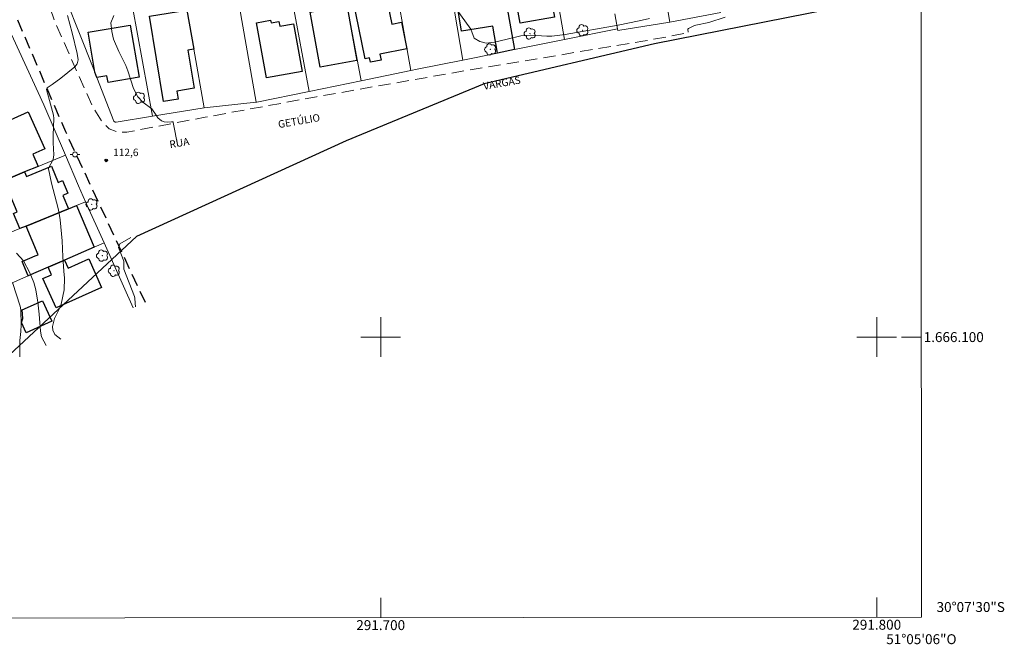
# Model space of a CAD drawing. Units: metres. Extents: x 291310 to 291826, y 1666038 to 1666604.
# Drawn here: x 291627 to 291826, y 1666038 to 1666164 of the extents above; entities that cross this region are included whole.
import ezdxf
from ezdxf.enums import TextEntityAlignment as Align

# ---------------------------------------------------------------- set-up
doc = ezdxf.new("R2010")
doc.units = ezdxf.units.M
doc.header["$MEASUREMENT"] = 0
doc.linetypes.add('HIDDEN', pattern=[0.375, 0.25, -0.125])
for name, color, linetype, lineweight in [('Articulacao', 7, 'Continuous', 18), ('Cerca', 8, 'Cerca', 20), ('Coordenadas', 7, 'Continuous', 9), ('Edificacoes', 7, 'Continuous', 30), ('Limite_Restituicao', 6, 'Continuous', 30), ('Malha_Coordenadas', 7, 'Continuous', 15), ('Muro_Grade', 8, 'Continuous', 20), ('Nao_Pavimentada_Mfio', 10, 'HIDDEN', 30), ('Nao_Pavimentada_S_Mfio', 10, 'HIDDEN', 15), ('Poste', 7, 'Continuous', 9), ('Topon_de_Vias', 7, 'Continuous', 9)]:
    doc.layers.add(name, color=color, linetype=linetype, lineweight=lineweight)
for name, color, linetype, lineweight, true_color in [('Arvores_Isoladas', 7, 'Continuous', 18, 0x00ff33), ('Curvas_Intermediarias', 7, 'Continuous', 9, 0x783c14), ('Curvas_Mestras', 7, 'Continuous', 20, 0x783c14), ('Pto_Cotado', 7, 'Continuous', 9, 0x783c14), ('Topon_Pto_Cotado', 7, 'Continuous', 9, 0x783c14)]:
    doc.layers.add(name, color=color, linetype=linetype, lineweight=lineweight, true_color=true_color)
doc.styles.add('$0$Arial', font='arial.ttf', dxfattribs={"height": 1.5})
doc.styles.get("Standard").update_dxf_attribs({"font": 'arial.ttf'})
doc.linetypes.add('Cerca', pattern='A,10,0,["X",Standard,S=1,R=0,X=0,Y=-0.5],0.1', length=10.1)

# ---------------------------------------------------------------- blocks, each defined once
blk = doc.blocks.new('$0$Cotas')
at = {"layer": 'Pto_Cotado'}
blk.add_hatch(color=256, dxfattribs=at).paths.add_polyline_path([(0, 0.24, 1), (0, -0.24, 1)])
at = {"layer": 'Pto_Cotado', "lineweight": -3}
blk.add_lwpolyline([(0, -0.24, -1), (0, 0.24, -1)], format="xyb", close=True, dxfattribs=at)
blk = doc.blocks.new('$0$Arvore')
at = {"layer": 'Arvores_Isoladas'}
blk.add_lwpolyline([(-0.72, 0.49, 0.872324), (-0.72, -0.55, 0.862983), (0.28, -0.83, 0.900105), (0.89, 0.03, 0.863155), (0.26, 0.86, 0.882486)], format="xyb", close=True, dxfattribs=at)
blk.add_circle((0, 0), 0.0286, dxfattribs=at)
blk = doc.blocks.new('$0$Poste')
at = {"layer": 'Poste'}
for points in [[(-0.5, 0), (-1, 0)], [(0.5, 0), (1, 0)]]:
    blk.add_lwpolyline(points, dxfattribs=at)
blk.add_lwpolyline([(0, 0.5, 1), (0, -0.5, 1)], format="xyb", close=True, dxfattribs=at)

msp = doc.modelspace()

# ---------------------------------------------------------------- linework, layer by layer
at = {"layer": 'Articulacao', "flags": 128}
msp.add_lwpolyline([(291326.74, 1666597.44), (291808.59, 1666597.81), (291809, 1666043.54), (291327.18, 1666043.17), (291326.74, 1666597.44)], close=True, dxfattribs=at)
at = {"layer": 'Cerca', "flags": 128}
for points in [[(291642.36, 1666153.41), (291642.04, 1666154.25)], [(291642.79, 1666152.3), (291642.36, 1666153.41)], [(291646.7, 1666143.33), (291646.47, 1666143.32), (291646.22, 1666143.49), (291642.79, 1666152.3)], [(291674.9, 1666147.33), (291664.42, 1666146.23)], [(291675.02, 1666147.34), (291674.9, 1666147.33)], [(291653.97, 1666144.49), (291646.7, 1666143.33)]]:
    msp.add_lwpolyline(points, dxfattribs=at)
at = {"layer": 'Curvas_Intermediarias', "flags": 128}
for points, elevation in [([(291754.19, 1666164.21), (291752.13, 1666163.74), (291747.9, 1666162.89), (291737.18, 1666161.01), (291734.5, 1666160.62), (291733.52, 1666160.62), (291730.21, 1666160.87), (291728.28, 1666160.71), (291725.49, 1666160.06), (291722.94, 1666159.41), (291721.27, 1666159.22), (291720, 1666159.57), (291718.87, 1666160.27), (291718.16, 1666162.06), (291713.1, 1666169.09)], 112), ([(291636.85, 1666164.84), (291637.79, 1666161.29), (291638.84, 1666157.16), (291638.98, 1666155.86), (291638.81, 1666155.07), (291638.31, 1666154.43), (291635.53, 1666152.17), (291633.77, 1666150.91), (291632.79, 1666150.26), (291632.61, 1666149.87), (291634.01, 1666144.69), (291634.11, 1666144.02), (291633.96, 1666140.71), (291633.98, 1666139.12), (291634.08, 1666136.72), (291633.98, 1666135.82), (291633.05, 1666134.05), (291633.04, 1666133.9), (291633.66, 1666131.03), (291634.98, 1666125.91), (291635.28, 1666124.48), (291635.39, 1666123.61), (291635.77, 1666119.37), (291635.93, 1666116.19), (291636.15, 1666113.28), (291636.28, 1666111.89), (291636.18, 1666109.54), (291635.59, 1666106.66), (291635.25, 1666105.77), (291634.26, 1666103.77), (291633.86, 1666102.16), (291633.9, 1666101.38), (291634.33, 1666100.53), (291635.54, 1666099.58)], 113), ([(291646.19, 1666164.84), (291645.6, 1666163.31), (291645.78, 1666161.61), (291646.15, 1666160.03), (291647.19, 1666157.55), (291648.64, 1666154.71), (291649.05, 1666153.68), (291650.14, 1666150.09), (291651.03, 1666148.42), (291652.06, 1666147.35), (291653.84, 1666145.99), (291654.75, 1666144.72), (291655.07, 1666144.21), (291655.82, 1666143.59), (291656.35, 1666143.36), (291656.99, 1666143.33), (291657.85, 1666143.39), (291658.14, 1666143.39), (291658.17, 1666143.23), (291659.12, 1666138.49)], 112), ([(291769.44, 1666164.48), (291766.16, 1666163.38), (291763.52, 1666162.86), (291763.25, 1666162.78), (291762.43, 1666162.41), (291762.05, 1666162.16), (291761.92, 1666162.04), (291762, 1666161.48)], 111), ([(291649.61, 1666120.09), (291647.39, 1666118.79), (291647.12, 1666118.08), (291647.59, 1666116.87), (291648.24, 1666115.33), (291648.25, 1666113.71), (291650.38, 1666108.19), (291650.44, 1666107.83), (291650.5, 1666106.85), (291650.58, 1666106.1)], 112), ([(291626.6, 1666116.88), (291628.01, 1666115.34), (291629.29, 1666112.97), (291630.09, 1666110.99), (291630.47, 1666109.51), (291630.91, 1666107.04), (291631.16, 1666104.64), (291631.39, 1666101.17), (291631.65, 1666100.07), (291632.58, 1666098.3)], 114)]:
    msp.add_lwpolyline(points, dxfattribs=dict(at, elevation=elevation))
at = {"layer": 'Curvas_Mestras', "elevation": 115, "flags": 128}
msp.add_lwpolyline([(291625.76, 1666111.02), (291627.3, 1666106.26), (291627.48, 1666105.5), (291627.52, 1666102.47), (291627.44, 1666101.11), (291627.25, 1666099.3), (291627.22, 1666096.57), (291627.25, 1666096)], dxfattribs=at)
at = {"layer": 'Edificacoes', "flags": 128}
for points in [[(291726.27, 1666173.35), (291726.68, 1666173.42), (291726.01, 1666177.09), (291732.55, 1666178.29), (291735.07, 1666164.5), (291728.12, 1666163.23)], [(291726.96, 1666157.94), (291723.52, 1666157.24), (291722.61, 1666162.67), (291716.32, 1666161.62), (291714.86, 1666170.39), (291720.71, 1666171.37), (291719.75, 1666177.09), (291723.46, 1666177.71)], [(291694.38, 1666168.31), (291700.89, 1666169.65), (291702.24, 1666163.05), (291704.18, 1666163.45), (291705.27, 1666158.12), (291699.85, 1666157.01), (291700.09, 1666155.82), (291697.95, 1666155.38), (291697.77, 1666156.27), (291696.89, 1666156.09)], [(291685.75, 1666165.51), (291693.17, 1666166.88), (291695.22, 1666155.75), (291687.8, 1666154.38), (291685.75, 1666165.51)], [(291660.89, 1666165.88), (291662.3, 1666158.05), (291661.12, 1666157.85), (291662.39, 1666150.14), (291658.92, 1666149.56), (291659.19, 1666147.94), (291656.23, 1666147.45), (291653.4, 1666164.65)], [(291642.79, 1666152.3), (291642.36, 1666153.41), (291641.02, 1666161.45), (291649.52, 1666162.87), (291651.28, 1666152.37), (291645.03, 1666151.33), (291644.81, 1666152.64)], [(291684.14, 1666153.52), (291676.95, 1666152.24), (291674.95, 1666163.36), (291677.81, 1666163.88), (291677.91, 1666163.33), (291679.49, 1666163.62), (291679.66, 1666162.66), (291682.4, 1666163.15)], [(291624.42, 1666131.71), (291623.39, 1666131.28), (291621.92, 1666134.54), (291623.29, 1666135.16), (291622.19, 1666137.6), (291620.62, 1666136.88), (291619.56, 1666139.22), (291621.16, 1666139.93), (291620.43, 1666141.55), (291628.94, 1666145.39), (291632.29, 1666137.97), (291629.84, 1666136.86), (291630.95, 1666134.4), (291628.19, 1666133.27)], [(291624.42, 1666131.71), (291628.19, 1666133.27), (291628.58, 1666132.33), (291633.66, 1666134.44), (291635.01, 1666131.17), (291635.88, 1666131.53), (291636.95, 1666128.97), (291635.95, 1666128.56), (291637.07, 1666125.87), (291628.5, 1666122.37), (291627.25, 1666121.86), (291626, 1666124.9), (291626.73, 1666125.21), (291624.46, 1666130.68), (291624.79, 1666130.82)], [(291642.21, 1666118.1), (291636.28, 1666115.52), (291632.96, 1666114.08), (291628.96, 1666112.34), (291627.75, 1666115.25), (291630.37, 1666116.35), (291630.93, 1666116.58), (291628.5, 1666122.37), (291637.07, 1666125.87), (291638.68, 1666126.53)], [(291632.96, 1666114.08), (291636.28, 1666115.52), (291637, 1666113.89), (291641.16, 1666115.76), (291643.74, 1666110.02), (291634.56, 1666105.9), (291631.92, 1666111.78), (291633.64, 1666112.56)], [(291628.52, 1666100.87), (291627.58, 1666102.95), (291627.83, 1666103.74), (291627.74, 1666105.47), (291631.83, 1666107.33), (291633.7, 1666103.24)]]:
    msp.add_lwpolyline(points, close=True, dxfattribs=at)
at = {"layer": 'Limite_Restituicao', "flags": 128}
msp.add_lwpolyline([(291808.91, 1666168.74), (291804, 1666168.79), (291755.18, 1666159.07), (291720.85, 1666151.03), (291693.01, 1666139.55), (291650.78, 1666120.28), (291618.18, 1666089.99), (291579.5, 1666069.07), (291546.98, 1666043.33)], dxfattribs=at)
at = {"layer": 'Malha_Coordenadas', "flags": 128}
for points in [[(291700, 1666104), (291700, 1666096)], [(291800, 1666104), (291800, 1666096)], [(291704, 1666100), (291696, 1666100)], [(291804, 1666100), (291796, 1666100)], [(291808.96, 1666100), (291804.96, 1666100)], [(291700, 1666043.45), (291700, 1666047.45)], [(291800, 1666043.53), (291800, 1666047.53)]]:
    msp.add_lwpolyline(points, dxfattribs=at)
at = {"layer": 'Muro_Grade', "flags": 128}
for points in [[(291737.07, 1666159.98), (291732.84, 1666184.45)], [(291696.06, 1666151.65), (291690.25, 1666182.95)], [(291647.97, 1666177.62), (291653.97, 1666144.49)], [(291702.12, 1666176.06), (291706.08, 1666153.7)], [(291726.96, 1666157.94), (291723.46, 1666177.71)], [(291633.89, 1666174.72), (291642.04, 1666154.25)], [(291674.9, 1666147.33), (291670.21, 1666174.19)], [(291685.57, 1666149.5), (291682.17, 1666167.87)], [(291758.28, 1666163.46), (291757.59, 1666167.36)], [(291662.3, 1666158.05), (291660.89, 1666165.88)], [(291716.55, 1666155.82), (291714.87, 1666165.67)], [(291747.77, 1666162.14), (291747.21, 1666165.16)], [(291758.28, 1666163.46), (291768.58, 1666165.39)], [(291624.3, 1666163.94), (291624.84, 1666162.61), (291632.1, 1666146.79), (291636.43, 1666136.66)], [(291737.07, 1666159.98), (291747.77, 1666162.14)], [(291747.83, 1666161.81), (291747.77, 1666162.14)], [(291747.83, 1666161.81), (291758.28, 1666163.46)], [(291664.42, 1666146.23), (291662.3, 1666158.05)], [(291726.96, 1666157.94), (291737.07, 1666159.98)], [(291716.55, 1666155.82), (291723.52, 1666157.24)], [(291723.52, 1666157.24), (291726.96, 1666157.94)], [(291706.08, 1666153.7), (291707.32, 1666153.96), (291716.55, 1666155.82)], [(291696.06, 1666151.65), (291706.08, 1666153.7)], [(291685.57, 1666149.5), (291696.06, 1666151.65)], [(291675.02, 1666147.34), (291685.57, 1666149.5)], [(291653.97, 1666144.49), (291664.42, 1666146.23)], [(291630.95, 1666134.4), (291636.43, 1666136.66)], [(291636.43, 1666136.66), (291639.07, 1666130.48), (291640.51, 1666127.27)], [(291628.19, 1666133.27), (291630.95, 1666134.4)], [(291624.42, 1666131.71), (291628.19, 1666133.27)], [(291638.68, 1666126.53), (291637.07, 1666125.87)], [(291640.51, 1666127.27), (291638.68, 1666126.53)], [(291640.51, 1666127.27), (291644.22, 1666118.98)], [(291637.07, 1666125.87), (291628.5, 1666122.37)], [(291628.5, 1666122.37), (291627.25, 1666121.86)], [(291627.25, 1666121.86), (291617.04, 1666117.7)], [(291644.22, 1666118.98), (291642.21, 1666118.1)], [(291644.22, 1666118.98), (291650.09, 1666105.88)], [(291642.21, 1666118.1), (291636.28, 1666115.52)], [(291636.28, 1666115.52), (291632.96, 1666114.08)], [(291632.96, 1666114.08), (291628.96, 1666112.34)], [(291628.96, 1666112.34), (291611.36, 1666104.67)]]:
    msp.add_lwpolyline(points, dxfattribs=at)
at = {"layer": 'Nao_Pavimentada_Mfio', "ltscale": 10, "flags": 128}
msp.add_lwpolyline([(291652.56, 1666106.95), (291636.5, 1666141.36), (291626.35, 1666164.99)], dxfattribs=at)
at = {"layer": 'Nao_Pavimentada_S_Mfio', "ltscale": 10, "flags": 128}
msp.add_lwpolyline([(291761.14, 1666161.15), (291752.87, 1666159.63), (291717.4, 1666153.74), (291687.05, 1666148.43), (291664.59, 1666144.3), (291648.84, 1666141.31), (291647.29, 1666141.25), (291645.26, 1666141.94), (291643.74, 1666143.51), (291641.81, 1666146.65), (291634.44, 1666163.24), (291634.44, 1666163.27), (291631.13, 1666172.44), (291630.71, 1666174.66), (291630.08, 1666183.37), (291630.14, 1666195.04), (291630.07, 1666207.55), (291630.17, 1666209.48), (291630.21, 1666209.76), (291630.42, 1666210.28), (291630.74, 1666210.68), (291630.95, 1666210.87), (291639.47, 1666212.57), (291678.7, 1666219.73), (291731.33, 1666230.65), (291784.22, 1666239.81), (291798.35, 1666242.36)], dxfattribs=at)

# ---------------------------------------------------------------- block references
at = {"layer": 'Arvores_Isoladas'}
for p in [(291730.08, 1666161.17), (291740.7, 1666161.83), (291722.1, 1666157.97), (291651.32, 1666148.21), (291641.75, 1666126.73), (291643.87, 1666116.41), (291646.24, 1666113.36)]:
    msp.add_blockref('$0$Arvore', p, dxfattribs=at)
at = {"layer": 'Poste'}
msp.add_blockref('$0$Poste', (291638.37, 1666136.8), dxfattribs=at)
at = {"layer": 'Pto_Cotado'}
msp.add_blockref('$0$Cotas', (291644.66, 1666135.59, 112.59), dxfattribs=at)

# ---------------------------------------------------------------- texts
at = {"layer": 'Coordenadas', "style": '$0$Arial'}
for s, p in [('1.666.100', (291809.46, 1666100)), ('30°07\'30"S', (291812.06, 1666045.6))]:
    msp.add_text(s, height=2, dxfattribs=at).set_placement(p, align=Align.MIDDLE_LEFT)
for s, p in [('291.700', (291700, 1666042.95)), ('291.800', (291800, 1666043.03)), ('51°05\'06"O', (291809, 1666040.12))]:
    msp.add_text(s, height=2, dxfattribs=at).set_placement(p, align=Align.TOP_CENTER)
at = {"layer": 'Topon_de_Vias', "style": '$0$Arial'}
for s, p in [('VARGAS', (291720.89, 1666149.36)), ('GETÚLIO', (291679.53, 1666141.64)), ('RUA', (291657.63, 1666137.59))]:
    msp.add_text(s, height=1.5, rotation=9.757, dxfattribs=at).set_placement(p, align=Align.BOTTOM_LEFT)
at = {"layer": 'Topon_Pto_Cotado', "style": '$0$Arial'}
msp.add_text('112,6', height=1.5, dxfattribs=at).set_placement((291646.06, 1666136.47, 112.59))

doc.saveas('drawing.dxf')
